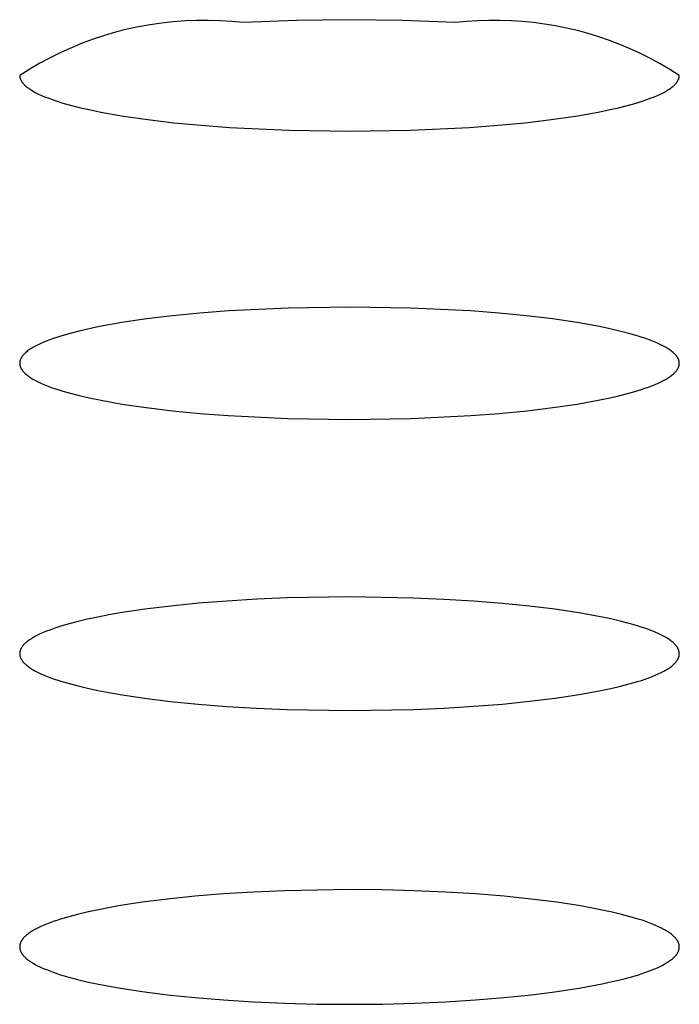
# Model space of a CAD drawing. Units: millimetres. Extents: x -635 to 410, y -1570 to 1607.
# Drawn here: x 265 to 270, y 1524 to 1532 of the extents above; entities that cross this region are included whole.
import ezdxf

# ---------------------------------------------------------------- set-up
doc = ezdxf.new("R2010")
doc.units = ezdxf.units.MM
doc.header["$MEASUREMENT"] = 0
doc.layers.add('Default', color=7, linetype='Continuous', true_color=0x000000)

msp = doc.modelspace()

# ---------------------------------------------------------------- linework, layer by layer
at = {"layer": 'Default', "color": 7, "true_color": 0xffffff}
for p, q in [((265.8809, 1531.8091), (265.7927, 1531.7994)), ((265.9693, 1531.8157), (265.8809, 1531.8091)), ((266.0579, 1531.8192), (265.9693, 1531.8157)), ((266.1465, 1531.8196), (266.0579, 1531.8192)), ((266.2352, 1531.8169), (266.1465, 1531.8196)), ((266.3236, 1531.8111), (266.2352, 1531.8169)), ((266.4118, 1531.8023), (266.3236, 1531.8111)), ((266.8116, 1531.8191), (266.4118, 1531.8023)), ((267.2117, 1531.8245), (266.8116, 1531.8191)), ((267.6118, 1531.8188), (267.2117, 1531.8245)), ((268.0116, 1531.8023), (267.6118, 1531.8188)), ((268.0956, 1531.8108), (268.0116, 1531.8023)), ((268.1799, 1531.8165), (268.0956, 1531.8108)), ((268.2643, 1531.8194), (268.1799, 1531.8165)), ((268.3487, 1531.8195), (268.2643, 1531.8194)), ((268.4331, 1531.8168), (268.3487, 1531.8195)), ((268.5174, 1531.8113), (268.4331, 1531.8168)), ((268.6014, 1531.803), (268.5174, 1531.8113)), ((265.5311, 1531.7521), (265.4452, 1531.7302)), ((265.6177, 1531.7709), (265.5311, 1531.7521)), ((265.705, 1531.7867), (265.6177, 1531.7709)), ((265.7927, 1531.7994), (265.705, 1531.7867)), ((268.6852, 1531.7919), (268.6014, 1531.803)), ((268.7685, 1531.7781), (268.6852, 1531.7919)), ((268.8512, 1531.7614), (268.7685, 1531.7781)), ((268.9334, 1531.7421), (268.8512, 1531.7614)), ((269.015, 1531.72), (268.9334, 1531.7421)), ((265.2759, 1531.6776), (265.1927, 1531.6469)), ((265.3601, 1531.7054), (265.2759, 1531.6776)), ((265.4452, 1531.7302), (265.3601, 1531.7054)), ((269.0957, 1531.6952), (269.015, 1531.72)), ((269.1755, 1531.6677), (269.0957, 1531.6952)), ((269.2544, 1531.6376), (269.1755, 1531.6677)), ((265.1106, 1531.6133), (265.0298, 1531.5769)), ((265.1927, 1531.6469), (265.1106, 1531.6133)), ((269.3323, 1531.6049), (269.2544, 1531.6376)), ((269.409, 1531.5696), (269.3323, 1531.6049)), ((264.9503, 1531.5377), (264.8722, 1531.4957)), ((265.0298, 1531.5769), (264.9503, 1531.5377)), ((269.4846, 1531.5318), (269.409, 1531.5696)), ((269.5588, 1531.4915), (269.4846, 1531.5318)), ((264.7956, 1531.451), (264.7206, 1531.4037)), ((264.8722, 1531.4957), (264.7956, 1531.451)), ((269.6316, 1531.4488), (269.5588, 1531.4915)), ((269.703, 1531.4037), (269.6316, 1531.4488)), ((264.7206, 1531.4037), (264.7206, 1531.4023)), ((264.7206, 1531.4023), (264.7207, 1531.4008)), ((264.7207, 1531.4008), (264.7208, 1531.3994)), ((264.7208, 1531.3994), (264.7209, 1531.398)), ((264.7209, 1531.398), (264.721, 1531.3966)), ((264.721, 1531.3966), (264.7212, 1531.3952)), ((264.7212, 1531.3952), (264.7213, 1531.3938)), ((264.7213, 1531.3938), (264.7216, 1531.3923)), ((264.7216, 1531.3923), (264.7218, 1531.3909)), ((264.7218, 1531.3909), (264.7221, 1531.3895)), ((264.7221, 1531.3895), (264.7224, 1531.3881)), ((264.7224, 1531.3881), (264.7227, 1531.3867)), ((264.7227, 1531.3867), (264.723, 1531.3853)), ((264.723, 1531.3853), (264.7234, 1531.3839)), ((264.7234, 1531.3839), (264.7238, 1531.3825)), ((264.7238, 1531.3825), (264.7243, 1531.3811)), ((264.7243, 1531.3811), (264.7247, 1531.3797)), ((264.7247, 1531.3797), (264.7252, 1531.3783)), ((264.7252, 1531.3783), (264.7263, 1531.3755)), ((264.7263, 1531.3755), (264.7274, 1531.3727)), ((264.7274, 1531.3727), (264.7287, 1531.3699)), ((264.7287, 1531.3699), (264.7301, 1531.3671)), ((264.7301, 1531.3671), (264.7316, 1531.3643)), ((264.7316, 1531.3643), (264.7331, 1531.3615)), ((269.6908, 1531.3615), (269.6923, 1531.3643)), ((269.6923, 1531.3643), (269.6938, 1531.3671)), ((269.6938, 1531.3671), (269.6952, 1531.3699)), ((269.6952, 1531.3699), (269.6964, 1531.3727)), ((269.6964, 1531.3727), (269.6976, 1531.3754)), ((269.6976, 1531.3754), (269.6986, 1531.3782)), ((269.6986, 1531.3782), (269.6991, 1531.3796)), ((269.6991, 1531.3796), (269.6995, 1531.3811)), ((269.6995, 1531.3811), (269.7, 1531.3825)), ((269.7, 1531.3825), (269.7003, 1531.3839)), ((269.7003, 1531.3839), (269.7007, 1531.3853)), ((269.7007, 1531.3853), (269.7011, 1531.3867)), ((269.7011, 1531.3867), (269.7014, 1531.3881)), ((269.7014, 1531.3881), (269.7017, 1531.3895)), ((269.7017, 1531.3895), (269.7019, 1531.3909)), ((269.7019, 1531.3909), (269.7021, 1531.3923)), ((269.7021, 1531.3923), (269.7023, 1531.3937)), ((269.7023, 1531.3937), (269.7025, 1531.3951)), ((269.7025, 1531.3951), (269.7027, 1531.3966)), ((269.7027, 1531.3966), (269.7028, 1531.398)), ((269.7028, 1531.398), (269.7029, 1531.3994)), ((269.7029, 1531.4008), (269.703, 1531.4022)), ((269.7029, 1531.3994), (269.7029, 1531.4008)), ((269.703, 1531.4022), (269.703, 1531.4037)), ((264.7331, 1531.3615), (264.7348, 1531.3588)), ((264.7348, 1531.3588), (264.7366, 1531.356)), ((264.7366, 1531.356), (264.7385, 1531.3532)), ((264.7385, 1531.3532), (264.7406, 1531.3505)), ((264.7406, 1531.3505), (264.7427, 1531.3477)), ((264.7427, 1531.3477), (264.7449, 1531.345)), ((264.7449, 1531.345), (264.7472, 1531.3423)), ((264.7472, 1531.3423), (264.7496, 1531.3395)), ((264.7496, 1531.3395), (264.7522, 1531.3368)), ((264.7522, 1531.3368), (264.7548, 1531.3341)), ((264.7548, 1531.3341), (264.7575, 1531.3314)), ((264.7575, 1531.3314), (264.7604, 1531.3287)), ((264.7604, 1531.3287), (264.7633, 1531.326)), ((264.7633, 1531.326), (264.7695, 1531.3206)), ((264.7695, 1531.3206), (264.776, 1531.3152)), ((264.776, 1531.3152), (264.783, 1531.3099)), ((264.783, 1531.3099), (264.7904, 1531.3046)), ((264.7904, 1531.3046), (264.7981, 1531.2993)), ((264.7981, 1531.2993), (264.8063, 1531.2941)), ((264.8063, 1531.2941), (264.8148, 1531.2888)), ((264.8148, 1531.2888), (264.8237, 1531.2836)), ((269.6004, 1531.2836), (269.6093, 1531.2888)), ((269.6093, 1531.2888), (269.6178, 1531.2941)), ((269.6178, 1531.2941), (269.6259, 1531.2993)), ((269.6259, 1531.2993), (269.6337, 1531.3046)), ((269.6337, 1531.3046), (269.6411, 1531.3099)), ((269.6411, 1531.3099), (269.648, 1531.3152)), ((269.648, 1531.3152), (269.6546, 1531.3206)), ((269.6546, 1531.3206), (269.6608, 1531.326)), ((269.6608, 1531.326), (269.6637, 1531.3287)), ((269.6637, 1531.3287), (269.6665, 1531.3314)), ((269.6665, 1531.3314), (269.6692, 1531.3341)), ((269.6692, 1531.3341), (269.6719, 1531.3368)), ((269.6719, 1531.3368), (269.6744, 1531.3395)), ((269.6744, 1531.3395), (269.6768, 1531.3423)), ((269.6768, 1531.3423), (269.6791, 1531.345)), ((269.6791, 1531.345), (269.6813, 1531.3477)), ((269.6813, 1531.3477), (269.6834, 1531.3505)), ((269.6834, 1531.3505), (269.6854, 1531.3532)), ((269.6854, 1531.3532), (269.6873, 1531.356)), ((269.6873, 1531.356), (269.6891, 1531.3588)), ((269.6891, 1531.3588), (269.6908, 1531.3615)), ((264.8237, 1531.2836), (264.833, 1531.2785)), ((264.833, 1531.2785), (264.8427, 1531.2733)), ((264.8427, 1531.2733), (264.8632, 1531.2631)), ((264.8632, 1531.2631), (264.8851, 1531.2531)), ((264.8851, 1531.2531), (264.9085, 1531.2431)), ((264.9085, 1531.2431), (264.9333, 1531.2333)), ((264.9333, 1531.2333), (264.9595, 1531.2236)), ((264.9595, 1531.2236), (264.987, 1531.2141)), ((264.987, 1531.2141), (265.0462, 1531.1954)), ((269.3777, 1531.1954), (269.4369, 1531.2141)), ((269.4369, 1531.2141), (269.4645, 1531.2236)), ((269.4645, 1531.2236), (269.4907, 1531.2333)), ((269.4907, 1531.2333), (269.5156, 1531.2431)), ((269.5156, 1531.2431), (269.539, 1531.2531)), ((269.539, 1531.2531), (269.5609, 1531.2631)), ((269.5609, 1531.2631), (269.5814, 1531.2733)), ((269.5814, 1531.2733), (269.5911, 1531.2785)), ((269.5911, 1531.2785), (269.6004, 1531.2836)), ((265.0462, 1531.1954), (265.1106, 1531.1773)), ((265.1106, 1531.1773), (265.18, 1531.1598)), ((265.18, 1531.1598), (265.2542, 1531.143)), ((265.2542, 1531.143), (265.333, 1531.1269)), ((269.0907, 1531.1269), (269.1696, 1531.1431)), ((269.1696, 1531.1431), (269.2438, 1531.1599)), ((269.2438, 1531.1599), (269.3133, 1531.1773)), ((269.3133, 1531.1773), (269.3777, 1531.1954)), ((265.333, 1531.1269), (265.5038, 1531.0968)), ((265.5038, 1531.0968), (265.6889, 1531.0701)), ((265.6889, 1531.0701), (265.8854, 1531.0468)), ((268.5386, 1531.0469), (268.735, 1531.0701)), ((268.735, 1531.0701), (268.92, 1531.0969)), ((268.92, 1531.0969), (269.0907, 1531.1269)), ((265.8854, 1531.0468), (266.0917, 1531.0271)), ((266.0917, 1531.0271), (266.3061, 1531.0109)), ((266.3061, 1531.0109), (266.7527, 1530.9893)), ((267.6715, 1530.9894), (268.118, 1531.011)), ((268.118, 1531.011), (268.3323, 1531.0272)), ((268.3323, 1531.0272), (268.5386, 1531.0469)), ((266.7527, 1530.9893), (267.2122, 1530.9821)), ((267.2122, 1530.9821), (267.6715, 1530.9894)), ((267.2119, 1529.6548), (266.7475, 1529.6473)), ((267.6762, 1529.6474), (267.2119, 1529.6548)), ((265.8748, 1529.5885), (265.6779, 1529.5648)), ((266.0818, 1529.6086), (265.8748, 1529.5885)), ((266.2974, 1529.6252), (266.0818, 1529.6086)), ((266.7475, 1529.6473), (266.2974, 1529.6252)), ((268.1262, 1529.6252), (267.6762, 1529.6474)), ((268.3418, 1529.6087), (268.1262, 1529.6252)), ((268.5488, 1529.5885), (268.3418, 1529.6087)), ((268.7457, 1529.5648), (268.5488, 1529.5885)), ((265.3226, 1529.507), (265.2442, 1529.4907)), ((265.4929, 1529.5376), (265.3226, 1529.507)), ((265.6779, 1529.5648), (265.4929, 1529.5376)), ((268.9307, 1529.5376), (268.7457, 1529.5648)), ((269.101, 1529.5071), (268.9307, 1529.5376)), ((269.1793, 1529.4907), (269.101, 1529.5071)), ((265.0384, 1529.4379), (265.0086, 1529.4286)), ((265.102, 1529.4561), (265.0384, 1529.4379)), ((265.1706, 1529.4737), (265.102, 1529.4561)), ((265.2442, 1529.4907), (265.1706, 1529.4737)), ((269.2528, 1529.4738), (269.1793, 1529.4907)), ((269.3214, 1529.4561), (269.2528, 1529.4738)), ((269.3849, 1529.4379), (269.3214, 1529.4561)), ((269.4147, 1529.4286), (269.3849, 1529.4379)), ((264.8386, 1529.3598), (264.8291, 1529.3546)), ((264.8586, 1529.37), (264.8386, 1529.3598)), ((264.88, 1529.38), (264.8586, 1529.37)), ((264.903, 1529.39), (264.88, 1529.38)), ((264.9273, 1529.3998), (264.903, 1529.39)), ((264.953, 1529.4096), (264.9273, 1529.3998)), ((264.9801, 1529.4191), (264.953, 1529.4096)), ((265.0086, 1529.4286), (264.9801, 1529.4191)), ((269.4431, 1529.4192), (269.4147, 1529.4286)), ((269.4702, 1529.4096), (269.4431, 1529.4192)), ((269.4959, 1529.3999), (269.4702, 1529.4096)), ((269.5202, 1529.39), (269.4959, 1529.3999)), ((269.5431, 1529.3801), (269.5202, 1529.39)), ((269.5646, 1529.37), (269.5431, 1529.3801)), ((269.5846, 1529.3598), (269.5646, 1529.37)), ((269.594, 1529.3547), (269.5846, 1529.3598)), ((264.7392, 1529.2829), (264.7373, 1529.2802)), ((264.7413, 1529.2856), (264.7392, 1529.2829)), ((264.7434, 1529.2884), (264.7413, 1529.2856)), ((264.7457, 1529.2911), (264.7434, 1529.2884)), ((264.748, 1529.2938), (264.7457, 1529.2911)), ((264.7504, 1529.2965), (264.748, 1529.2938)), ((264.753, 1529.2992), (264.7504, 1529.2965)), ((264.7556, 1529.3019), (264.753, 1529.2992)), ((264.7584, 1529.3046), (264.7556, 1529.3019)), ((264.7612, 1529.3073), (264.7584, 1529.3046)), ((264.7642, 1529.31), (264.7612, 1529.3073)), ((264.7672, 1529.3126), (264.7642, 1529.31)), ((264.7736, 1529.318), (264.7672, 1529.3126)), ((264.7804, 1529.3233), (264.7736, 1529.318)), ((264.7875, 1529.3286), (264.7804, 1529.3233)), ((264.7951, 1529.3338), (264.7875, 1529.3286)), ((264.803, 1529.3391), (264.7951, 1529.3338)), ((264.8114, 1529.3443), (264.803, 1529.3391)), ((264.82, 1529.3495), (264.8114, 1529.3443)), ((264.8291, 1529.3546), (264.82, 1529.3495)), ((269.6031, 1529.3495), (269.594, 1529.3547)), ((269.6118, 1529.3443), (269.6031, 1529.3495)), ((269.6201, 1529.3391), (269.6118, 1529.3443)), ((269.628, 1529.3339), (269.6201, 1529.3391)), ((269.6356, 1529.3286), (269.628, 1529.3339)), ((269.6428, 1529.3233), (269.6356, 1529.3286)), ((269.6496, 1529.318), (269.6428, 1529.3233)), ((269.656, 1529.3127), (269.6496, 1529.318)), ((269.662, 1529.3073), (269.656, 1529.3127)), ((269.6648, 1529.3046), (269.662, 1529.3073)), ((269.6676, 1529.3019), (269.6648, 1529.3046)), ((269.6702, 1529.2992), (269.6676, 1529.3019)), ((269.6728, 1529.2965), (269.6702, 1529.2992)), ((269.6752, 1529.2938), (269.6728, 1529.2965)), ((269.6776, 1529.2911), (269.6752, 1529.2938)), ((269.6798, 1529.2884), (269.6776, 1529.2911)), ((269.682, 1529.2857), (269.6798, 1529.2884)), ((269.684, 1529.283), (269.682, 1529.2857)), ((269.686, 1529.2802), (269.684, 1529.283)), ((264.7204, 1529.2344), (264.7203, 1529.233)), ((264.7203, 1529.233), (264.7203, 1529.2316)), ((264.7203, 1529.2316), (264.7203, 1529.2302)), ((264.7203, 1529.2302), (264.7203, 1529.2288)), ((264.7203, 1529.2288), (264.7204, 1529.2274)), ((264.7205, 1529.2358), (264.7204, 1529.2344)), ((264.7204, 1529.2274), (264.7204, 1529.226)), ((264.7204, 1529.226), (264.7205, 1529.2245)), ((264.7206, 1529.2372), (264.7205, 1529.2358)), ((264.7205, 1529.2245), (264.7207, 1529.2231)), ((264.7207, 1529.2386), (264.7206, 1529.2372)), ((264.7209, 1529.24), (264.7207, 1529.2386)), ((264.7207, 1529.2231), (264.7208, 1529.2217)), ((264.7208, 1529.2217), (264.721, 1529.2203)), ((264.7211, 1529.2414), (264.7209, 1529.24)), ((264.721, 1529.2203), (264.7212, 1529.2189)), ((264.7213, 1529.2428), (264.7211, 1529.2414)), ((264.7212, 1529.2189), (264.7214, 1529.2175)), ((264.7216, 1529.2442), (264.7213, 1529.2428)), ((264.7214, 1529.2175), (264.7217, 1529.2161)), ((264.7218, 1529.2456), (264.7216, 1529.2442)), ((264.7217, 1529.2161), (264.722, 1529.2147)), ((264.7221, 1529.247), (264.7218, 1529.2456)), ((264.722, 1529.2147), (264.7223, 1529.2133)), ((264.7225, 1529.2484), (264.7221, 1529.247)), ((264.7223, 1529.2133), (264.7226, 1529.2119)), ((264.7228, 1529.2498), (264.7225, 1529.2484)), ((264.7226, 1529.2119), (264.723, 1529.2105)), ((264.7232, 1529.2512), (264.7228, 1529.2498)), ((264.723, 1529.2105), (264.7234, 1529.2092)), ((264.7236, 1529.2526), (264.7232, 1529.2512)), ((264.7234, 1529.2092), (264.7238, 1529.2078)), ((264.7245, 1529.2553), (264.7236, 1529.2526)), ((264.7238, 1529.2078), (264.7247, 1529.205)), ((264.7255, 1529.2581), (264.7245, 1529.2553)), ((264.7266, 1529.2609), (264.7255, 1529.2581)), ((264.7278, 1529.2637), (264.7266, 1529.2609)), ((264.7292, 1529.2664), (264.7278, 1529.2637)), ((264.7306, 1529.2692), (264.7292, 1529.2664)), ((264.7321, 1529.2719), (264.7306, 1529.2692)), ((264.7337, 1529.2747), (264.7321, 1529.2719)), ((264.7355, 1529.2774), (264.7337, 1529.2747)), ((264.7373, 1529.2802), (264.7355, 1529.2774)), ((269.6878, 1529.2775), (269.686, 1529.2802)), ((269.6896, 1529.2747), (269.6878, 1529.2775)), ((269.6912, 1529.272), (269.6896, 1529.2747)), ((269.6928, 1529.2692), (269.6912, 1529.272)), ((269.6942, 1529.2665), (269.6928, 1529.2692)), ((269.6955, 1529.2637), (269.6942, 1529.2665)), ((269.6968, 1529.2609), (269.6955, 1529.2637)), ((269.6979, 1529.2582), (269.6968, 1529.2609)), ((269.6989, 1529.2554), (269.6979, 1529.2582)), ((269.6998, 1529.2526), (269.6989, 1529.2554)), ((269.6991, 1529.205), (269.7, 1529.2078)), ((269.7003, 1529.2512), (269.6998, 1529.2526)), ((269.7, 1529.2078), (269.7004, 1529.2092)), ((269.7006, 1529.2498), (269.7003, 1529.2512)), ((269.7004, 1529.2092), (269.7008, 1529.2106)), ((269.701, 1529.2484), (269.7006, 1529.2498)), ((269.7008, 1529.2106), (269.7011, 1529.212)), ((269.7013, 1529.247), (269.701, 1529.2484)), ((269.7011, 1529.212), (269.7015, 1529.2134)), ((269.7017, 1529.2456), (269.7013, 1529.247)), ((269.7015, 1529.2134), (269.7018, 1529.2148)), ((269.7019, 1529.2443), (269.7017, 1529.2456)), ((269.7018, 1529.2148), (269.7021, 1529.2162)), ((269.7022, 1529.2429), (269.7019, 1529.2443)), ((269.7021, 1529.2162), (269.7023, 1529.2176)), ((269.7024, 1529.2415), (269.7022, 1529.2429)), ((269.7023, 1529.2176), (269.7025, 1529.219)), ((269.7026, 1529.2401), (269.7024, 1529.2415)), ((269.7025, 1529.219), (269.7027, 1529.2204)), ((269.7028, 1529.2387), (269.7026, 1529.2401)), ((269.7027, 1529.2204), (269.7029, 1529.2218)), ((269.703, 1529.2373), (269.7028, 1529.2387)), ((269.7029, 1529.2218), (269.703, 1529.2232)), ((269.7031, 1529.2358), (269.703, 1529.2373)), ((269.703, 1529.2232), (269.7032, 1529.2246)), ((269.7032, 1529.2344), (269.7031, 1529.2358)), ((269.7033, 1529.233), (269.7032, 1529.2344)), ((269.7032, 1529.226), (269.7033, 1529.2274)), ((269.7032, 1529.2246), (269.7032, 1529.226)), ((269.7033, 1529.2316), (269.7033, 1529.233)), ((269.7033, 1529.2302), (269.7033, 1529.2316)), ((269.7033, 1529.2288), (269.7033, 1529.2302)), ((269.7033, 1529.2274), (269.7033, 1529.2288)), ((264.7247, 1529.205), (264.7258, 1529.2022)), ((264.7258, 1529.2022), (264.7269, 1529.1994)), ((264.7269, 1529.1994), (264.7281, 1529.1967)), ((264.7281, 1529.1967), (264.7295, 1529.1939)), ((264.7295, 1529.1939), (264.7309, 1529.1911)), ((264.7309, 1529.1911), (264.7324, 1529.1884)), ((264.7324, 1529.1884), (264.7341, 1529.1856)), ((264.7341, 1529.1856), (264.7358, 1529.1829)), ((264.7358, 1529.1829), (264.7377, 1529.1801)), ((264.7377, 1529.1801), (264.7396, 1529.1774)), ((264.7396, 1529.1774), (264.7417, 1529.1747)), ((264.7417, 1529.1747), (264.7438, 1529.1719)), ((264.7438, 1529.1719), (264.7461, 1529.1692)), ((264.7461, 1529.1692), (264.7485, 1529.1665)), ((264.7485, 1529.1665), (264.7509, 1529.1638)), ((264.7509, 1529.1638), (264.7535, 1529.1611)), ((264.7535, 1529.1611), (264.7561, 1529.1584)), ((264.7561, 1529.1584), (264.7589, 1529.1557)), ((264.7589, 1529.1557), (264.7617, 1529.153)), ((264.7617, 1529.153), (264.7677, 1529.1476)), ((264.7677, 1529.1476), (264.7741, 1529.1423)), ((264.7741, 1529.1423), (264.7809, 1529.137)), ((264.7809, 1529.137), (264.7881, 1529.1317)), ((269.636, 1529.1318), (269.6432, 1529.137)), ((269.6432, 1529.137), (269.65, 1529.1424)), ((269.65, 1529.1424), (269.6564, 1529.1477)), ((269.6564, 1529.1477), (269.6623, 1529.1531)), ((269.6623, 1529.1531), (269.6652, 1529.1558)), ((269.6652, 1529.1558), (269.6679, 1529.1584)), ((269.6679, 1529.1584), (269.6706, 1529.1611)), ((269.6706, 1529.1611), (269.6731, 1529.1639)), ((269.6731, 1529.1639), (269.6756, 1529.1666)), ((269.6756, 1529.1666), (269.6779, 1529.1693)), ((269.6779, 1529.1693), (269.6802, 1529.172)), ((269.6802, 1529.172), (269.6823, 1529.1747)), ((269.6823, 1529.1747), (269.6844, 1529.1775)), ((269.6844, 1529.1775), (269.6863, 1529.1802)), ((269.6863, 1529.1802), (269.6881, 1529.1829)), ((269.6881, 1529.1829), (269.6899, 1529.1857)), ((269.6899, 1529.1857), (269.6915, 1529.1884)), ((269.6915, 1529.1884), (269.693, 1529.1912)), ((269.693, 1529.1912), (269.6944, 1529.1939)), ((269.6944, 1529.1939), (269.6958, 1529.1967)), ((269.6958, 1529.1967), (269.697, 1529.1995)), ((269.697, 1529.1995), (269.6981, 1529.2023)), ((269.6981, 1529.2023), (269.6991, 1529.205)), ((264.7881, 1529.1317), (264.7957, 1529.1264)), ((264.7957, 1529.1264), (264.8036, 1529.1212)), ((264.8036, 1529.1212), (264.8119, 1529.116)), ((264.8119, 1529.116), (264.8206, 1529.1108)), ((264.8206, 1529.1108), (264.8297, 1529.1056)), ((264.8297, 1529.1056), (264.8391, 1529.1005)), ((264.8391, 1529.1005), (264.8591, 1529.0903)), ((264.8591, 1529.0903), (264.8806, 1529.0802)), ((264.8806, 1529.0802), (264.9034, 1529.0702)), ((264.9034, 1529.0702), (264.9277, 1529.0604)), ((264.9277, 1529.0604), (264.9534, 1529.0507)), ((269.4707, 1529.0507), (269.4964, 1529.0605)), ((269.4964, 1529.0605), (269.5207, 1529.0703)), ((269.5207, 1529.0703), (269.5436, 1529.0803)), ((269.5436, 1529.0803), (269.565, 1529.0903)), ((269.565, 1529.0903), (269.585, 1529.1005)), ((269.585, 1529.1005), (269.5945, 1529.1057)), ((269.5945, 1529.1057), (269.6035, 1529.1108)), ((269.6035, 1529.1108), (269.6122, 1529.116)), ((269.6122, 1529.116), (269.6205, 1529.1213)), ((269.6205, 1529.1213), (269.6285, 1529.1265)), ((269.6285, 1529.1265), (269.636, 1529.1318)), ((264.9534, 1529.0507), (264.9805, 1529.0411)), ((264.9805, 1529.0411), (265.0089, 1529.0316)), ((265.0089, 1529.0316), (265.0386, 1529.0223)), ((265.0386, 1529.0223), (265.102, 1529.0041)), ((265.102, 1529.0041), (265.1705, 1528.9865)), ((265.1705, 1528.9865), (265.2439, 1528.9695)), ((269.18, 1528.9696), (269.2534, 1528.9866)), ((269.2534, 1528.9866), (269.322, 1529.0042)), ((269.322, 1529.0042), (269.3854, 1529.0224)), ((269.3854, 1529.0224), (269.4152, 1529.0317)), ((269.4152, 1529.0317), (269.4436, 1529.0412)), ((269.4436, 1529.0412), (269.4707, 1529.0507)), ((265.2439, 1528.9695), (265.322, 1528.9532)), ((265.322, 1528.9532), (265.4919, 1528.9226)), ((265.4919, 1528.9226), (265.6767, 1528.8953)), ((268.7473, 1528.8954), (268.932, 1528.9227)), ((268.932, 1528.9227), (269.1019, 1528.9532)), ((269.1019, 1528.9532), (269.18, 1528.9696)), ((265.6767, 1528.8953), (265.8734, 1528.8716)), ((265.8734, 1528.8716), (266.0804, 1528.8514)), ((266.0804, 1528.8514), (266.296, 1528.8348)), ((267.6776, 1528.8125), (268.1282, 1528.8348)), ((268.1282, 1528.8348), (268.3437, 1528.8514)), ((268.3437, 1528.8514), (268.5507, 1528.8716)), ((268.5507, 1528.8716), (268.7473, 1528.8954)), ((266.296, 1528.8348), (266.7467, 1528.8125)), ((266.7467, 1528.8125), (267.2122, 1528.805)), ((267.2122, 1528.805), (267.6776, 1528.8125)), ((266.2866, 1527.4354), (266.0698, 1527.4184)), ((266.5109, 1527.4487), (266.2866, 1527.4354)), ((266.7409, 1527.4583), (266.5109, 1527.4487)), ((267.2119, 1527.466), (266.7409, 1527.4583)), ((267.6917, 1527.4579), (267.2119, 1527.466)), ((267.9239, 1527.448), (267.6917, 1527.4579)), ((268.1488, 1527.4343), (267.9239, 1527.448)), ((268.3649, 1527.4171), (268.1488, 1527.4343)), ((265.6651, 1527.3735), (265.4804, 1527.3457)), ((265.8621, 1527.3977), (265.6651, 1527.3735)), ((266.0698, 1527.4184), (265.8621, 1527.3977)), ((268.5706, 1527.3965), (268.3649, 1527.4171)), ((268.7642, 1527.3727), (268.5706, 1527.3965)), ((268.9443, 1527.3457), (268.7642, 1527.3727)), ((265.1609, 1527.2809), (265.0932, 1527.2631)), ((265.2336, 1527.2981), (265.1609, 1527.2809)), ((265.3112, 1527.3146), (265.2336, 1527.2981)), ((265.3935, 1527.3305), (265.3112, 1527.3146)), ((265.4804, 1527.3457), (265.3935, 1527.3305)), ((269.1091, 1527.3158), (268.9443, 1527.3457)), ((269.1853, 1527.2999), (269.1091, 1527.3158)), ((269.2571, 1527.2832), (269.1853, 1527.2999)), ((269.3243, 1527.2659), (269.2571, 1527.2832)), ((264.9217, 1527.2065), (264.8979, 1527.1966)), ((264.9469, 1527.2163), (264.9217, 1527.2065)), ((264.9735, 1527.2259), (264.9469, 1527.2163)), ((265.0014, 1527.2354), (264.9735, 1527.2259)), ((265.0307, 1527.2448), (265.0014, 1527.2354)), ((265.0932, 1527.2631), (265.0307, 1527.2448)), ((269.3867, 1527.2479), (269.3243, 1527.2659)), ((269.4161, 1527.2387), (269.3867, 1527.2479)), ((269.4442, 1527.2293), (269.4161, 1527.2387)), ((269.471, 1527.2198), (269.4442, 1527.2293)), ((269.4964, 1527.2101), (269.471, 1527.2198)), ((269.5205, 1527.2003), (269.4964, 1527.2101)), ((269.5433, 1527.1904), (269.5205, 1527.2003)), ((264.7784, 1527.1299), (264.7718, 1527.1246)), ((264.7853, 1527.1352), (264.7784, 1527.1299)), ((264.7927, 1527.1405), (264.7853, 1527.1352)), ((264.8004, 1527.1457), (264.7927, 1527.1405)), ((264.8085, 1527.1509), (264.8004, 1527.1457)), ((264.817, 1527.1561), (264.8085, 1527.1509)), ((264.8258, 1527.1612), (264.817, 1527.1561)), ((264.835, 1527.1664), (264.8258, 1527.1612)), ((264.8545, 1527.1766), (264.835, 1527.1664)), ((264.8755, 1527.1867), (264.8545, 1527.1766)), ((264.8979, 1527.1966), (264.8755, 1527.1867)), ((269.5646, 1527.1803), (269.5433, 1527.1904)), ((269.5845, 1527.1701), (269.5646, 1527.1803)), ((269.5939, 1527.1649), (269.5845, 1527.1701)), ((269.603, 1527.1597), (269.5939, 1527.1649)), ((269.6117, 1527.1545), (269.603, 1527.1597)), ((269.62, 1527.1492), (269.6117, 1527.1545)), ((269.6279, 1527.1439), (269.62, 1527.1492)), ((269.6355, 1527.1386), (269.6279, 1527.1439)), ((269.6427, 1527.1332), (269.6355, 1527.1386)), ((269.6495, 1527.1278), (269.6427, 1527.1332)), ((269.6559, 1527.1224), (269.6495, 1527.1278)), ((264.7213, 1527.0513), (264.7211, 1527.0499)), ((264.7216, 1527.0527), (264.7213, 1527.0513)), ((264.7219, 1527.0541), (264.7216, 1527.0527)), ((264.7222, 1527.0555), (264.7219, 1527.0541)), ((264.7226, 1527.0569), (264.7222, 1527.0555)), ((264.7233, 1527.0596), (264.7226, 1527.0569)), ((264.7242, 1527.0624), (264.7233, 1527.0596)), ((264.7252, 1527.0651), (264.7242, 1527.0624)), ((264.7262, 1527.0679), (264.7252, 1527.0651)), ((264.7274, 1527.0706), (264.7262, 1527.0679)), ((264.7287, 1527.0734), (264.7274, 1527.0706)), ((264.7301, 1527.0761), (264.7287, 1527.0734)), ((264.7315, 1527.0788), (264.7301, 1527.0761)), ((264.7331, 1527.0816), (264.7315, 1527.0788)), ((264.7348, 1527.0843), (264.7331, 1527.0816)), ((264.7366, 1527.087), (264.7348, 1527.0843)), ((264.7384, 1527.0897), (264.7366, 1527.087)), ((264.7404, 1527.0924), (264.7384, 1527.0897)), ((264.7425, 1527.0952), (264.7404, 1527.0924)), ((264.7447, 1527.0979), (264.7425, 1527.0952)), ((264.7469, 1527.1006), (264.7447, 1527.0979)), ((264.7493, 1527.1033), (264.7469, 1527.1006)), ((264.7518, 1527.1059), (264.7493, 1527.1033)), ((264.7543, 1527.1086), (264.7518, 1527.1059)), ((264.757, 1527.1113), (264.7543, 1527.1086)), ((264.7598, 1527.114), (264.757, 1527.1113)), ((264.7626, 1527.1167), (264.7598, 1527.114)), ((264.7656, 1527.1193), (264.7626, 1527.1167)), ((264.7718, 1527.1246), (264.7656, 1527.1193)), ((269.6589, 1527.1197), (269.6559, 1527.1224)), ((269.6619, 1527.1169), (269.6589, 1527.1197)), ((269.6648, 1527.1142), (269.6619, 1527.1169)), ((269.6675, 1527.1114), (269.6648, 1527.1142)), ((269.6702, 1527.1087), (269.6675, 1527.1114)), ((269.6728, 1527.1059), (269.6702, 1527.1087)), ((269.6752, 1527.1032), (269.6728, 1527.1059)), ((269.6776, 1527.1004), (269.6752, 1527.1032)), ((269.6799, 1527.0976), (269.6776, 1527.1004)), ((269.682, 1527.0948), (269.6799, 1527.0976)), ((269.6841, 1527.092), (269.682, 1527.0948)), ((269.686, 1527.0892), (269.6841, 1527.092)), ((269.6879, 1527.0864), (269.686, 1527.0892)), ((269.6897, 1527.0836), (269.6879, 1527.0864)), ((269.6913, 1527.0807), (269.6897, 1527.0836)), ((269.6929, 1527.0779), (269.6913, 1527.0807)), ((269.6943, 1527.0751), (269.6929, 1527.0779)), ((269.6957, 1527.0722), (269.6943, 1527.0751)), ((269.6969, 1527.0694), (269.6957, 1527.0722)), ((269.698, 1527.0665), (269.6969, 1527.0694)), ((269.6991, 1527.0636), (269.698, 1527.0665)), ((269.7, 1527.0607), (269.6991, 1527.0636)), ((269.7008, 1527.0579), (269.7, 1527.0607)), ((269.7015, 1527.055), (269.7008, 1527.0579)), ((269.7021, 1527.0521), (269.7015, 1527.055)), ((269.7026, 1527.0492), (269.7021, 1527.0521)), ((264.7202, 1527.0402), (264.7201, 1527.0388)), ((264.7201, 1527.0388), (264.7201, 1527.0374)), ((264.7201, 1527.0374), (264.7201, 1527.036)), ((264.7201, 1527.036), (264.7202, 1527.0346)), ((264.7203, 1527.043), (264.7202, 1527.0416)), ((264.7202, 1527.0416), (264.7202, 1527.0402)), ((264.7202, 1527.0346), (264.7203, 1527.0332)), ((264.7204, 1527.0444), (264.7203, 1527.043)), ((264.7203, 1527.0332), (264.7204, 1527.0318)), ((264.7205, 1527.0458), (264.7204, 1527.0444)), ((264.7204, 1527.0318), (264.7205, 1527.0305)), ((264.7207, 1527.0472), (264.7205, 1527.0458)), ((264.7205, 1527.0305), (264.7206, 1527.0291)), ((264.7206, 1527.0291), (264.7208, 1527.0277)), ((264.7209, 1527.0485), (264.7207, 1527.0472)), ((264.7208, 1527.0277), (264.721, 1527.0263)), ((264.7211, 1527.0499), (264.7209, 1527.0485)), ((264.721, 1527.0263), (264.7212, 1527.0249)), ((264.7212, 1527.0249), (264.7215, 1527.0235)), ((264.7215, 1527.0235), (264.7218, 1527.0221)), ((264.7218, 1527.0221), (264.7221, 1527.0207)), ((264.7221, 1527.0207), (264.7224, 1527.0194)), ((264.7224, 1527.0194), (264.7227, 1527.018)), ((264.7227, 1527.018), (264.7235, 1527.0152)), ((264.7235, 1527.0152), (264.7244, 1527.0124)), ((264.7244, 1527.0124), (264.7254, 1527.0097)), ((264.7254, 1527.0097), (264.7265, 1527.0069)), ((264.7265, 1527.0069), (264.7277, 1527.0042)), ((264.7277, 1527.0042), (264.729, 1527.0014)), ((264.729, 1527.0014), (264.7304, 1526.9987)), ((264.7304, 1526.9987), (264.7319, 1526.996)), ((264.7319, 1526.996), (264.7335, 1526.9932)), ((264.7335, 1526.9932), (264.7352, 1526.9905)), ((264.7352, 1526.9905), (264.737, 1526.9878)), ((264.737, 1526.9878), (264.7388, 1526.9851)), ((264.7388, 1526.9851), (264.7408, 1526.9823)), ((264.7408, 1526.9823), (264.7429, 1526.9796)), ((264.7429, 1526.9796), (264.7451, 1526.9769)), ((264.7451, 1526.9769), (264.7474, 1526.9742)), ((269.678, 1526.9746), (269.6803, 1526.9774)), ((269.6803, 1526.9774), (269.6824, 1526.9802)), ((269.6824, 1526.9802), (269.6845, 1526.983)), ((269.6845, 1526.983), (269.6864, 1526.9858)), ((269.6864, 1526.9858), (269.6882, 1526.9886)), ((269.6882, 1526.9886), (269.69, 1526.9914)), ((269.69, 1526.9914), (269.6916, 1526.9943)), ((269.6916, 1526.9943), (269.6932, 1526.9971)), ((269.6932, 1526.9971), (269.6946, 1526.9999)), ((269.6946, 1526.9999), (269.6959, 1527.0028)), ((269.6959, 1527.0028), (269.6971, 1527.0056)), ((269.6971, 1527.0056), (269.6982, 1527.0085)), ((269.6982, 1527.0085), (269.6992, 1527.0114)), ((269.6992, 1527.0114), (269.7001, 1527.0142)), ((269.7001, 1527.0142), (269.7009, 1527.0171)), ((269.7009, 1527.0171), (269.7016, 1527.02)), ((269.7016, 1527.02), (269.7022, 1527.0229)), ((269.7022, 1527.0229), (269.7027, 1527.0258)), ((269.703, 1527.0462), (269.7026, 1527.0492)), ((269.7027, 1527.0258), (269.7031, 1527.0287)), ((269.7033, 1527.0433), (269.703, 1527.0462)), ((269.7031, 1527.0287), (269.7033, 1527.0316)), ((269.7035, 1527.0404), (269.7033, 1527.0433)), ((269.7033, 1527.0316), (269.7035, 1527.0345)), ((269.7035, 1527.0375), (269.7035, 1527.0404)), ((269.7035, 1527.0345), (269.7035, 1527.0375)), ((264.7474, 1526.9742), (264.7498, 1526.9715)), ((264.7498, 1526.9715), (264.7523, 1526.9688)), ((264.7523, 1526.9688), (264.7548, 1526.9661)), ((264.7548, 1526.9661), (264.7575, 1526.9635)), ((264.7575, 1526.9635), (264.7603, 1526.9608)), ((264.7603, 1526.9608), (264.7661, 1526.9554)), ((264.7661, 1526.9554), (264.7723, 1526.9501)), ((264.7723, 1526.9501), (264.7789, 1526.9448)), ((264.7789, 1526.9448), (264.7859, 1526.9395)), ((264.7859, 1526.9395), (264.7932, 1526.9343)), ((264.7932, 1526.9343), (264.801, 1526.9291)), ((264.801, 1526.9291), (264.8091, 1526.9238)), ((264.8091, 1526.9238), (264.8175, 1526.9187)), ((264.8175, 1526.9187), (264.8264, 1526.9135)), ((264.8264, 1526.9135), (264.8356, 1526.9084)), ((264.8356, 1526.9084), (264.8551, 1526.8982)), ((269.5656, 1526.8948), (269.5854, 1526.905)), ((269.5854, 1526.905), (269.5948, 1526.9102)), ((269.5948, 1526.9102), (269.6038, 1526.9154)), ((269.6038, 1526.9154), (269.6125, 1526.9206)), ((269.6125, 1526.9206), (269.6208, 1526.9259)), ((269.6208, 1526.9259), (269.6287, 1526.9312)), ((269.6287, 1526.9312), (269.6362, 1526.9365)), ((269.6362, 1526.9365), (269.6433, 1526.9419)), ((269.6433, 1526.9419), (269.6501, 1526.9472)), ((269.6501, 1526.9472), (269.6565, 1526.9527)), ((269.6565, 1526.9527), (269.6595, 1526.9554)), ((269.6595, 1526.9554), (269.6625, 1526.9581)), ((269.6625, 1526.9581), (269.6653, 1526.9609)), ((269.6653, 1526.9609), (269.668, 1526.9636)), ((269.668, 1526.9636), (269.6707, 1526.9663)), ((269.6707, 1526.9663), (269.6732, 1526.9691)), ((269.6732, 1526.9691), (269.6757, 1526.9719)), ((269.6757, 1526.9719), (269.678, 1526.9746)), ((264.8551, 1526.8982), (264.876, 1526.8881)), ((264.876, 1526.8881), (264.8984, 1526.8781)), ((264.8984, 1526.8781), (264.9222, 1526.8682)), ((264.9222, 1526.8682), (264.9473, 1526.8585)), ((264.9473, 1526.8585), (264.9738, 1526.8488)), ((264.9738, 1526.8488), (265.0017, 1526.8393)), ((265.0017, 1526.8393), (265.0309, 1526.83)), ((265.0309, 1526.83), (265.0933, 1526.8116)), ((269.3882, 1526.8272), (269.4175, 1526.8364)), ((269.4175, 1526.8364), (269.4455, 1526.8457)), ((269.4455, 1526.8457), (269.4722, 1526.8553)), ((269.4722, 1526.8553), (269.4976, 1526.8649)), ((269.4976, 1526.8649), (269.5216, 1526.8747)), ((269.5216, 1526.8747), (269.5443, 1526.8847)), ((269.5443, 1526.8847), (269.5656, 1526.8948)), ((265.0933, 1526.8116), (265.1608, 1526.7938)), ((265.1608, 1526.7938), (265.2333, 1526.7767)), ((265.2333, 1526.7767), (265.3106, 1526.7601)), ((265.3106, 1526.7601), (265.3927, 1526.7443)), ((268.9461, 1526.7292), (269.1108, 1526.7591)), ((269.1108, 1526.7591), (269.187, 1526.7751)), ((269.187, 1526.7751), (269.2587, 1526.7918)), ((269.2587, 1526.7918), (269.3258, 1526.8092)), ((269.3258, 1526.8092), (269.3882, 1526.8272)), ((265.3927, 1526.7443), (265.4793, 1526.7291)), ((265.4793, 1526.7291), (265.6636, 1526.7013)), ((265.6636, 1526.7013), (265.8604, 1526.6769)), ((268.5724, 1526.6782), (268.7661, 1526.7021)), ((268.7661, 1526.7021), (268.9461, 1526.7292)), ((265.8604, 1526.6769), (266.0681, 1526.6562)), ((266.0681, 1526.6562), (266.2849, 1526.6391)), ((266.2849, 1526.6391), (266.5094, 1526.6257)), ((266.5094, 1526.6257), (266.7398, 1526.6161)), ((266.7398, 1526.6161), (267.2119, 1526.6083)), ((267.2119, 1526.6083), (267.6926, 1526.6165)), ((267.6926, 1526.6165), (267.9252, 1526.6265)), ((267.9252, 1526.6265), (268.1504, 1526.6402)), ((268.1504, 1526.6402), (268.3667, 1526.6575)), ((268.3667, 1526.6575), (268.5724, 1526.6782)), ((266.0436, 1525.2059), (265.838, 1525.1847)), ((266.2606, 1525.2236), (266.0436, 1525.2059)), ((266.4873, 1525.2377), (266.2606, 1525.2236)), ((266.7224, 1525.2481), (266.4873, 1525.2377)), ((267.2119, 1525.2565), (266.7224, 1525.2481)), ((267.4593, 1525.2544), (267.2119, 1525.2565)), ((267.7012, 1525.2481), (267.4593, 1525.2544)), ((267.9362, 1525.2378), (267.7012, 1525.2481)), ((268.1628, 1525.2237), (267.9362, 1525.2378)), ((268.3796, 1525.206), (268.1628, 1525.2237)), ((268.5851, 1525.1848), (268.3796, 1525.206)), ((265.4662, 1525.1328), (265.3031, 1525.1024)), ((265.645, 1525.1603), (265.4662, 1525.1328)), ((265.838, 1525.1847), (265.645, 1525.1603)), ((268.778, 1525.1604), (268.5851, 1525.1848)), ((268.9566, 1525.1328), (268.778, 1525.1604)), ((269.1197, 1525.1024), (268.9566, 1525.1328)), ((265.0908, 1525.0517), (265.0294, 1525.0336)), ((265.157, 1525.0692), (265.0908, 1525.0517)), ((265.2278, 1525.0861), (265.157, 1525.0692)), ((265.3031, 1525.1024), (265.2278, 1525.0861)), ((269.195, 1525.0862), (269.1197, 1525.1024)), ((269.2658, 1525.0693), (269.195, 1525.0862)), ((269.332, 1525.0518), (269.2658, 1525.0693)), ((269.3934, 1525.0336), (269.332, 1525.0518)), ((264.8759, 1524.9758), (264.8551, 1524.9656)), ((264.8982, 1524.9857), (264.8759, 1524.9758)), ((264.9218, 1524.9956), (264.8982, 1524.9857)), ((264.9467, 1525.0053), (264.9218, 1524.9956)), ((264.973, 1525.0149), (264.9467, 1525.0053)), ((265.0006, 1525.0243), (264.973, 1525.0149)), ((265.0294, 1525.0336), (265.0006, 1525.0243)), ((269.4222, 1525.0244), (269.3934, 1525.0336)), ((269.4498, 1525.0149), (269.4222, 1525.0244)), ((269.476, 1525.0053), (269.4498, 1525.0149)), ((269.501, 1524.9956), (269.476, 1525.0053)), ((269.5246, 1524.9858), (269.501, 1524.9956)), ((269.5469, 1524.9758), (269.5246, 1524.9858)), ((269.5678, 1524.9657), (269.5469, 1524.9758)), ((264.7547, 1524.897), (264.7522, 1524.8942)), ((264.7574, 1524.8997), (264.7547, 1524.897)), ((264.7602, 1524.9024), (264.7574, 1524.8997)), ((264.7631, 1524.9051), (264.7602, 1524.9024)), ((264.7661, 1524.9079), (264.7631, 1524.9051)), ((264.7723, 1524.9133), (264.7661, 1524.9079)), ((264.7789, 1524.9186), (264.7723, 1524.9133)), ((264.7859, 1524.924), (264.7789, 1524.9186)), ((264.7933, 1524.9293), (264.7859, 1524.924)), ((264.801, 1524.9346), (264.7933, 1524.9293)), ((264.8091, 1524.9398), (264.801, 1524.9346)), ((264.8176, 1524.9451), (264.8091, 1524.9398)), ((264.8264, 1524.9502), (264.8176, 1524.9451)), ((264.8356, 1524.9554), (264.8264, 1524.9502)), ((264.8451, 1524.9605), (264.8356, 1524.9554)), ((264.8551, 1524.9656), (264.8451, 1524.9605)), ((269.5777, 1524.9606), (269.5678, 1524.9657)), ((269.5873, 1524.9555), (269.5777, 1524.9606)), ((269.5965, 1524.9503), (269.5873, 1524.9555)), ((269.6054, 1524.9451), (269.5965, 1524.9503)), ((269.6139, 1524.9399), (269.6054, 1524.9451)), ((269.622, 1524.9346), (269.6139, 1524.9399)), ((269.6297, 1524.9293), (269.622, 1524.9346)), ((269.6371, 1524.924), (269.6297, 1524.9293)), ((269.6441, 1524.9187), (269.6371, 1524.924)), ((269.6508, 1524.9133), (269.6441, 1524.9187)), ((269.657, 1524.9079), (269.6508, 1524.9133)), ((269.66, 1524.9052), (269.657, 1524.9079)), ((269.6629, 1524.9025), (269.66, 1524.9052)), ((269.6657, 1524.8998), (269.6629, 1524.9025)), ((269.6684, 1524.897), (269.6657, 1524.8998)), ((269.671, 1524.8943), (269.6684, 1524.897)), ((264.7202, 1524.8266), (264.7201, 1524.8237)), ((264.7201, 1524.8237), (264.7202, 1524.8208)), ((264.7203, 1524.8295), (264.7202, 1524.8266)), ((264.7202, 1524.8208), (264.7203, 1524.8179)), ((264.7206, 1524.8324), (264.7203, 1524.8295)), ((264.7209, 1524.8353), (264.7206, 1524.8324)), ((264.7214, 1524.8381), (264.7209, 1524.8353)), ((264.7219, 1524.841), (264.7214, 1524.8381)), ((264.7226, 1524.8438), (264.7219, 1524.841)), ((264.7234, 1524.8467), (264.7226, 1524.8438)), ((264.7243, 1524.8495), (264.7234, 1524.8467)), ((264.7253, 1524.8524), (264.7243, 1524.8495)), ((264.7263, 1524.8552), (264.7253, 1524.8524)), ((264.7275, 1524.858), (264.7263, 1524.8552)), ((264.7288, 1524.8609), (264.7275, 1524.858)), ((264.7302, 1524.8637), (264.7288, 1524.8609)), ((264.7317, 1524.8665), (264.7302, 1524.8637)), ((264.7333, 1524.8693), (264.7317, 1524.8665)), ((264.735, 1524.8721), (264.7333, 1524.8693)), ((264.7368, 1524.8749), (264.735, 1524.8721)), ((264.7387, 1524.8777), (264.7368, 1524.8749)), ((264.7407, 1524.8804), (264.7387, 1524.8777)), ((264.7428, 1524.8832), (264.7407, 1524.8804)), ((264.745, 1524.886), (264.7428, 1524.8832)), ((264.7473, 1524.8887), (264.745, 1524.886)), ((264.7497, 1524.8915), (264.7473, 1524.8887)), ((264.7522, 1524.8942), (264.7497, 1524.8915)), ((269.6735, 1524.8915), (269.671, 1524.8943)), ((269.6759, 1524.8888), (269.6735, 1524.8915)), ((269.6782, 1524.886), (269.6759, 1524.8888)), ((269.6804, 1524.8833), (269.6782, 1524.886)), ((269.6825, 1524.8805), (269.6804, 1524.8833)), ((269.6846, 1524.8777), (269.6825, 1524.8805)), ((269.6865, 1524.8749), (269.6846, 1524.8777)), ((269.6883, 1524.8721), (269.6865, 1524.8749)), ((269.69, 1524.8693), (269.6883, 1524.8721)), ((269.6916, 1524.8665), (269.69, 1524.8693)), ((269.6931, 1524.8637), (269.6916, 1524.8665)), ((269.6945, 1524.8609), (269.6931, 1524.8637)), ((269.6958, 1524.8581), (269.6945, 1524.8609)), ((269.6971, 1524.8553), (269.6958, 1524.8581)), ((269.6982, 1524.8524), (269.6971, 1524.8553)), ((269.6992, 1524.8496), (269.6982, 1524.8524)), ((269.7001, 1524.8467), (269.6992, 1524.8496)), ((269.7009, 1524.8439), (269.7001, 1524.8467)), ((269.7016, 1524.841), (269.7009, 1524.8439)), ((269.7021, 1524.8382), (269.7016, 1524.841)), ((269.7026, 1524.8353), (269.7021, 1524.8382)), ((269.703, 1524.8324), (269.7026, 1524.8353)), ((269.7033, 1524.8295), (269.703, 1524.8324)), ((269.7035, 1524.8267), (269.7033, 1524.8295)), ((269.7033, 1524.818), (269.7035, 1524.8209)), ((269.7035, 1524.8238), (269.7035, 1524.8267)), ((269.7035, 1524.8209), (269.7035, 1524.8238)), ((264.7203, 1524.8179), (264.7206, 1524.8151)), ((264.7206, 1524.8151), (264.721, 1524.8122)), ((264.721, 1524.8122), (264.7215, 1524.8093)), ((264.7215, 1524.8093), (264.7221, 1524.8065)), ((264.7221, 1524.8065), (264.7228, 1524.8036)), ((264.7228, 1524.8036), (264.7236, 1524.8008)), ((264.7236, 1524.8008), (264.7245, 1524.7979)), ((264.7245, 1524.7979), (264.7255, 1524.7951)), ((264.7255, 1524.7951), (264.7266, 1524.7923)), ((264.7266, 1524.7923), (264.7278, 1524.7894)), ((264.7278, 1524.7894), (264.7291, 1524.7866)), ((264.7291, 1524.7866), (264.7305, 1524.7838)), ((264.7305, 1524.7838), (264.732, 1524.781)), ((264.732, 1524.781), (264.7336, 1524.7782)), ((264.7336, 1524.7782), (264.7353, 1524.7754)), ((264.7353, 1524.7754), (264.7371, 1524.7726)), ((264.7371, 1524.7726), (264.739, 1524.7698)), ((264.739, 1524.7698), (264.741, 1524.7671)), ((264.741, 1524.7671), (264.7431, 1524.7643)), ((264.7431, 1524.7643), (264.7453, 1524.7615)), ((264.7453, 1524.7615), (264.7476, 1524.7588)), ((264.7476, 1524.7588), (264.75, 1524.756)), ((264.75, 1524.756), (264.7525, 1524.7533)), ((264.7525, 1524.7533), (264.7551, 1524.7506)), ((264.7551, 1524.7506), (264.7578, 1524.7478)), ((264.7578, 1524.7478), (264.7606, 1524.7451)), ((269.6635, 1524.7452), (269.6663, 1524.7479)), ((269.6663, 1524.7479), (269.669, 1524.7506)), ((269.669, 1524.7506), (269.6716, 1524.7534)), ((269.6716, 1524.7534), (269.6741, 1524.7561)), ((269.6741, 1524.7561), (269.6764, 1524.7588)), ((269.6764, 1524.7588), (269.6787, 1524.7616)), ((269.6787, 1524.7616), (269.6809, 1524.7644)), ((269.6809, 1524.7644), (269.683, 1524.7671)), ((269.683, 1524.7671), (269.685, 1524.7699)), ((269.685, 1524.7699), (269.6869, 1524.7727)), ((269.6869, 1524.7727), (269.6887, 1524.7755)), ((269.6887, 1524.7755), (269.6904, 1524.7783)), ((269.6904, 1524.7783), (269.692, 1524.7811)), ((269.692, 1524.7811), (269.6935, 1524.7839)), ((269.6935, 1524.7839), (269.6948, 1524.7867)), ((269.6948, 1524.7867), (269.6961, 1524.7895)), ((269.6961, 1524.7895), (269.6973, 1524.7923)), ((269.6973, 1524.7923), (269.6984, 1524.7951)), ((269.6984, 1524.7951), (269.6994, 1524.798)), ((269.6994, 1524.798), (269.7003, 1524.8008)), ((269.7003, 1524.8008), (269.701, 1524.8037)), ((269.701, 1524.8037), (269.7017, 1524.8065)), ((269.7017, 1524.8065), (269.7023, 1524.8094)), ((269.7023, 1524.8094), (269.7027, 1524.8122)), ((269.7027, 1524.8122), (269.7031, 1524.8151)), ((269.7031, 1524.8151), (269.7033, 1524.818)), ((264.7606, 1524.7451), (264.7635, 1524.7424)), ((264.7635, 1524.7424), (264.7665, 1524.7397)), ((264.7665, 1524.7397), (264.7727, 1524.7343)), ((264.7727, 1524.7343), (264.7793, 1524.7289)), ((264.7793, 1524.7289), (264.7863, 1524.7236)), ((264.7863, 1524.7236), (264.7937, 1524.7183)), ((264.7937, 1524.7183), (264.8015, 1524.713)), ((264.8015, 1524.713), (264.8096, 1524.7077)), ((264.8096, 1524.7077), (264.818, 1524.7025)), ((264.818, 1524.7025), (264.8269, 1524.6973)), ((264.8269, 1524.6973), (264.8361, 1524.6921)), ((264.8361, 1524.6921), (264.8456, 1524.687)), ((264.8456, 1524.687), (264.8555, 1524.6819)), ((264.8555, 1524.6819), (264.8764, 1524.6718)), ((264.8764, 1524.6718), (264.8986, 1524.6618)), ((269.5259, 1524.6619), (269.5481, 1524.6719)), ((269.5481, 1524.6719), (269.5689, 1524.682)), ((269.5689, 1524.682), (269.5788, 1524.6871)), ((269.5788, 1524.6871), (269.5883, 1524.6922)), ((269.5883, 1524.6922), (269.5975, 1524.6974)), ((269.5975, 1524.6974), (269.6063, 1524.7026)), ((269.6063, 1524.7026), (269.6148, 1524.7078)), ((269.6148, 1524.7078), (269.6229, 1524.713)), ((269.6229, 1524.713), (269.6306, 1524.7183)), ((269.6306, 1524.7183), (269.6379, 1524.7236)), ((269.6379, 1524.7236), (269.6449, 1524.729)), ((269.6449, 1524.729), (269.6515, 1524.7343)), ((269.6515, 1524.7343), (269.6577, 1524.7397)), ((269.6577, 1524.7397), (269.6607, 1524.7425)), ((269.6607, 1524.7425), (269.6635, 1524.7452)), ((264.8986, 1524.6618), (264.9222, 1524.652)), ((264.9222, 1524.652), (264.9472, 1524.6422)), ((264.9472, 1524.6422), (264.9734, 1524.6327)), ((264.9734, 1524.6327), (265.0009, 1524.6232)), ((265.0009, 1524.6232), (265.0297, 1524.6139)), ((265.0297, 1524.6139), (265.091, 1524.5958)), ((269.3336, 1524.5958), (269.3949, 1524.614)), ((269.3949, 1524.614), (269.4237, 1524.6233)), ((269.4237, 1524.6233), (269.4512, 1524.6327)), ((269.4512, 1524.6327), (269.4774, 1524.6423)), ((269.4774, 1524.6423), (269.5023, 1524.652)), ((269.5023, 1524.652), (269.5259, 1524.6619)), ((265.091, 1524.5958), (265.1572, 1524.5782)), ((265.1572, 1524.5782), (265.2279, 1524.5613)), ((265.2279, 1524.5613), (265.3031, 1524.545)), ((265.3031, 1524.545), (265.466, 1524.5145)), ((268.9586, 1524.5146), (269.1216, 1524.5451)), ((269.1216, 1524.5451), (269.1968, 1524.5614)), ((269.1968, 1524.5614), (269.2675, 1524.5783)), ((269.2675, 1524.5783), (269.3336, 1524.5958)), ((265.466, 1524.5145), (265.6447, 1524.4869)), ((265.6447, 1524.4869), (265.8375, 1524.4624)), ((265.8375, 1524.4624), (266.043, 1524.4412)), ((268.3814, 1524.4412), (268.5871, 1524.4625)), ((268.5871, 1524.4625), (268.7799, 1524.487)), ((268.7799, 1524.487), (268.9586, 1524.5146)), ((266.043, 1524.4412), (266.2599, 1524.4234)), ((266.2599, 1524.4234), (266.4867, 1524.4092)), ((266.4867, 1524.4092), (266.7219, 1524.3988)), ((266.7219, 1524.3988), (266.9642, 1524.3925)), ((266.9642, 1524.3925), (267.2121, 1524.3904)), ((267.2121, 1524.3904), (267.46, 1524.3925)), ((267.46, 1524.3925), (267.7023, 1524.3989)), ((267.7023, 1524.3989), (267.9376, 1524.4092)), ((267.9376, 1524.4092), (268.1645, 1524.4234)), ((268.1645, 1524.4234), (268.3814, 1524.4412))]:
    msp.add_line(p, q, dxfattribs=at)

doc.saveas('drawing.dxf')
